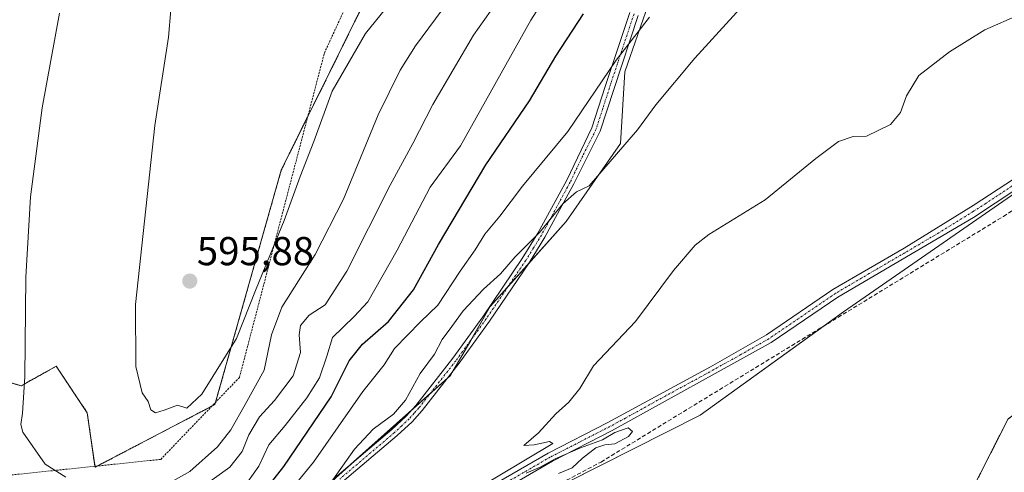
# Model space of a CAD drawing. Units: metres. Extents: x 648383 to 651845, y 4730026 to 4732413.
# Drawn here: x 651459 to 651704, y 4730628 to 4730740 of the extents above; entities that cross this region are included whole.
import ezdxf
from ezdxf.enums import TextEntityAlignment as Align

# ---------------------------------------------------------------- set-up
doc = ezdxf.new("R2010")
doc.units = ezdxf.units.M
doc.header["$MEASUREMENT"] = 0
for name, pattern in [('TRAZO_Y_PUNTO', [1, 0.5, -0.25, 0, -0.25]), ('TRAZOS', [0.75, 0.5, -0.25]), ('TRAZOSX2', [1.5, 1, -0.5])]:
    doc.linetypes.add(name, pattern=pattern)
for name, color, linetype, lineweight in [('Alambrada', 19, 'TRAZOS', 0), ('Arbolado forestal', 92, 'TRAZOS', 0), ('Arbolado forestal CxS', 92, 'Continuous', 0), ('Camino', 19, 'Continuous', 0), ('Camino Cxs', 19, 'Continuous', 0), ('Camino eje', 39, 'TRAZO_Y_PUNTO', 13), ('Carátula', 7, 'Continuous', 5), ('Corriente artificial lineal', 5, 'TRAZOSX2', 13), ('Cultivos herbáceos CxS', 92, 'Continuous', 0), ('Curva de nivel maestra', 36, 'Continuous', 30), ('Curva de nivel normal', 36, 'Continuous', 0), ('Matorral', 135, 'Continuous', 0), ('Matorral CxS', 135, 'Continuous', 0), ('Punto de cota en terreno', 7, 'Continuous', 0), ('Rótulo de punto de cota en terreno', 19, 'Continuous', 0)]:
    doc.layers.add(name, color=color, linetype=linetype, lineweight=lineweight)
doc.styles.add('Arial', font='txt', dxfattribs={"height": 0.2})

# ---------------------------------------------------------------- blocks, each defined once
blk = doc.blocks.new('*U155')
at = {"layer": 'Matorral CxS', "color": 135, "linetype": 'Continuous', "lineweight": 0}
for points in [[(651616.2, 4730745.84, 570.56), (651609.75, 4730727.22, 568.62), (651608.67, 4730709.45, 565.14), (651595.17, 4730690.09, 563.85), (651576.26, 4730668.92, 562.78), (651566.35, 4730651.81, 562.21), (651537.09, 4730625.69, 564.49), (651522.36, 4730607.09, 565.22), (651515.77, 4730593.56, 562.74), (651516.16, 4730587.07, 561.39), (651504.01, 4730578.97, 559.84), (651480.65, 4730577.27, 560.89), (651443.68, 4730573.11, 558.37)], [(651435.57, 4730656.01, 584.28), (651459.69, 4730649.25, 589.68), (651468.37, 4730654.08, 591.53), (651476.08, 4730642.5, 593.27), (651478.01, 4730628.99, 592.21), (651507.82, 4730644.58, 593.54), (651524.3, 4730702.79, 596.25), (651544.44, 4730743.49, 596.68), (651561.79, 4730803.58, 605.42), (651554.1, 4730812.21, 604.97), (651562.41, 4730867.73, 606.59), (651556.34, 4730925.83, 606.66), (651543.08, 4730922.9, 603.2), (651532.51, 4730907.85, 599.2), (651525.91, 4730916.58, 598.14), (651459.03, 4730902.81, 583.95)]]:
    blk.add_polyline3d(points, dxfattribs=at)
blk = doc.blocks.new('*U159')
at = {"layer": 'Arbolado forestal CxS', "color": 92, "linetype": 'Continuous', "lineweight": 0}
blk.add_polyline3d([(651450.07, 4730495.16, 557.27), (651484.25, 4730502.7, 557.5), (651519.55, 4730519.14, 557.44), (651540.02, 4730528.53, 557.41), (651566.58, 4730542.49, 557.26), (651593.83, 4730560.99, 557.38), (651605.06, 4730573.23, 557.59), (651630.93, 4730584.45, 557.86), (651658.58, 4730602.67, 558.12), (651693.75, 4730618.93, 558.36), (651705.01, 4730641, 558.14), (651720.03, 4730651.93, 557.72), (651724.89, 4730665.97, 558.02), (651716.66, 4730703.95, 559.75), (651748.63, 4730730.5, 559.69), (651792.52, 4730766.13, 559.97)], dxfattribs=at)
blk = doc.blocks.new('*U169')
at = {"layer": 'Curva de nivel normal', "color": 36, "linetype": 'Continuous', "lineweight": 0}
blk.add_polyline3d([(651650.47, 4730756.28, 565), (651627.13, 4730730.62, 565), (651617.46, 4730719.08, 565), (651612.91, 4730712.8, 565), (651600.85, 4730698.9, 565), (651597.72, 4730697.43, 565), (651594.3, 4730694.41, 565), (651588.47, 4730687.3, 565), (651582.44, 4730681.23, 565), (651578.82, 4730677.05, 565), (651574.56, 4730673.26, 565), (651569.53, 4730667.87, 565), (651566.71, 4730663.94, 565), (651564.27, 4730660.77, 565), (651562.38, 4730657.1, 565), (651558.86, 4730652.3, 565), (651555.19, 4730645.68, 565), (651552.19, 4730642.2, 565), (651547.19, 4730638.48, 565), (651542.55, 4730633.48, 565), (651536.17, 4730624.49, 565)], dxfattribs=at)
blk = doc.blocks.new('*U178')
at = {"layer": 'Curva de nivel normal', "color": 36, "linetype": 'Continuous', "lineweight": 0}
blk.add_polyline3d([(651562.36, 4730757.89, 595), (651545.27, 4730736.76, 595), (651536.96, 4730722.44, 595), (651532.38, 4730709.95, 595), (651528.98, 4730701.25, 595), (651525.06, 4730690.29, 595), (651518.08, 4730673.36, 595), (651513.2, 4730660.98, 595), (651504.54, 4730647.16, 595), (651500.87, 4730643.68, 595), (651498.54, 4730644.43, 595), (651495.2, 4730643.18, 595), (651493.01, 4730642.51, 595), (651491.86, 4730643.25, 595), (651491.24, 4730645.33, 595), (651489.74, 4730647.52, 595), (651488.16, 4730654.06, 595), (651488.09, 4730669.45, 595), (651492.9, 4730713.88, 595), (651496.29, 4730735.83, 595), (651498.03, 4730756.29, 595)], dxfattribs=at)
blk = doc.blocks.new('*U197')
at = {"layer": 'Curva de nivel normal', "color": 36, "linetype": 'Continuous', "lineweight": 0}
for points in [[(651574, 4730755.8, 590), (651557.69, 4730733.71, 590), (651553.83, 4730727.65, 590), (651548.43, 4730716.57, 590), (651539.78, 4730695.57, 590), (651532.7, 4730681.86, 590), (651524.48, 4730668.74, 590), (651521.85, 4730661.86, 590), (651520.05, 4730653.13, 590), (651515.32, 4730644.6, 590), (651511.8, 4730638.29, 590), (651508.42, 4730634.03, 590), (651501.58, 4730627.91, 590), (651496.13, 4730624.84, 590)], [(651470.78, 4730626.55, 590), (651465.65, 4730629.74, 590), (651460.1, 4730637.68, 590), (651459.53, 4730639.64, 590), (651459.95, 4730642.41, 590), (651460.58, 4730651.45, 590), (651460.84, 4730676.24, 590), (651462, 4730696.17, 590), (651464.85, 4730718.32, 590), (651469.15, 4730741.83, 590)]]:
    blk.add_polyline3d(points, dxfattribs=at)
blk = doc.blocks.new('*U203')
at = {"layer": 'Curva de nivel normal', "color": 36, "linetype": 'Continuous', "lineweight": 0}
for points in [[(651707.89, 4730741.52, 560), (651699.22, 4730737.68, 560), (651690.44, 4730732.2, 560), (651682.85, 4730726.33, 560), (651679.74, 4730721.26, 560), (651678.25, 4730717.15, 560), (651675.76, 4730714.15, 560), (651669.84, 4730711.26, 560), (651666.51, 4730711.14, 560), (651662.84, 4730709.94, 560), (651657.18, 4730705.71, 560), (651644.57, 4730695.45, 560), (651630.6, 4730686.85, 560), (651627.24, 4730684.18, 560), (651621.82, 4730677.9, 560), (651612.38, 4730665.24, 560), (651601.96, 4730654.16, 560), (651598.53, 4730648.58, 560), (651595.82, 4730645.16, 560), (651592.53, 4730642.24, 560), (651588.24, 4730637.58, 560), (651584.62, 4730634.37, 560), (651587.17, 4730634.55, 560), (651591.02, 4730635.37, 560), (651591.81, 4730634.91, 560), (651571.42, 4730622.73, 560)], [(651585.19, 4730627.53, 560), (651588.66, 4730629.02, 560), (651592.42, 4730631.1, 560), (651598.66, 4730633.84, 560), (651604.18, 4730635.83, 560), (651607.24, 4730637.65, 560), (651610.56, 4730638.75, 560), (651611.59, 4730637.9, 560), (651610.66, 4730636.62, 560), (651607.24, 4730634.78, 560), (651604.74, 4730634.58, 560), (651602.49, 4730633.8, 560), (651599.18, 4730631.26, 560), (651596.61, 4730628.85, 560), (651593.22, 4730627.42, 560)]]:
    blk.add_polyline3d(points, dxfattribs=at)
blk = doc.blocks.new('*U208')
at = {"layer": 'Curva de nivel normal', "color": 36, "linetype": 'Continuous', "lineweight": 0}
blk.add_polyline3d([(651456.5, 4730623.54, 585), (651467.22, 4730618.38, 585), (651479.85, 4730616.61, 585), (651487.54, 4730614.91, 585), (651490.94, 4730614.88, 585), (651495.86, 4730617.52, 585), (651503.3, 4730623.1, 585), (651511.51, 4730629.02, 585), (651514.6, 4730632.9, 585), (651516.22, 4730637.03, 585), (651518.93, 4730641.52, 585), (651522.61, 4730645.58, 585), (651527.25, 4730651.74, 585), (651529.09, 4730657.46, 585), (651528.72, 4730661.93, 585), (651529.13, 4730664.18, 585), (651531.28, 4730666.74, 585), (651535.21, 4730669.36, 585), (651540.65, 4730677.71, 585), (651551.38, 4730699.07, 585), (651557.04, 4730709.44, 585), (651562, 4730719.16, 585), (651572.13, 4730736.33, 585), (651580.52, 4730748.36, 585)], dxfattribs=at)
blk = doc.blocks.new('5PATER')
at = {"layer": 'Carátula', "linetype": 'Continuous', "lineweight": 5}
h = blk.add_hatch(color=250, dxfattribs=at)
edge = h.paths.add_edge_path()
edge.add_ellipse((0, 0.01), major_axis=(-1.33, -1.34), ratio=0.999422, start_angle=0, end_angle=360)

msp = doc.modelspace()

# ---------------------------------------------------------------- linework, layer by layer
at = {"layer": 'Alambrada', "color": 19, "linetype": 'TRAZOS', "lineweight": 0}
msp.add_polyline3d([(651261.87, 4730871.24, 571.22), (651303.35, 4730749.14, 574.29), (651320.57, 4730704.52, 574.63), (651325.26, 4730669.3, 573.52), (651347.19, 4730637.21, 576.35), (651376.14, 4730624.68, 574.18), (651419.19, 4730623.11, 578.08), (651494.33, 4730630.94, 594.94), (651513.91, 4730651.3, 593.83), (651535.03, 4730731.91, 596.71), (651557.73, 4730781.22, 602.02), (651556.17, 4730817.22, 607.64), (651566.35, 4730839.14, 610.93), (651567.9, 4730918.97, 611.78)], dxfattribs=at)
at = {"layer": 'Arbolado forestal', "color": 92, "linetype": 'TRAZOS', "lineweight": 0}
for points in [[(651477.97, 4730629.24, 592.27), (651478.01, 4730628.99, 592.21), (651478.61, 4730629.3, 592.46), (651507.07, 4730644.18, 593.83), (651507.82, 4730644.58, 593.54), (651507.98, 4730645.13, 593.58), (651524.3, 4730702.79, 596.25), (651530.89, 4730716.1, 595.82), (651544.44, 4730743.49, 596.68), (651551.31, 4730767.27, 600.09), (651557.42, 4730788.43, 603.17), (651561.79, 4730803.58, 605.42), (651556.5, 4730809.52, 605.37), (651554.1, 4730812.21, 604.97), (651562.41, 4730867.73, 606.59), (651556.34, 4730925.83, 606.66), (651543.08, 4730922.9, 603.2), (651532.51, 4730907.85, 599.2), (651525.91, 4730916.58, 598.14), (651459.03, 4730902.81, 583.95)], [(651716.66, 4730703.95, 559.75), (651717.49, 4730700.11, 559.55), (651724.89, 4730665.98, 558.02), (651720.03, 4730651.93, 557.72), (651705.01, 4730641, 558.14), (651693.75, 4730618.93, 558.36), (651658.58, 4730602.67, 558.12), (651630.93, 4730584.45, 557.86), (651605.06, 4730573.23, 557.59), (651593.83, 4730560.99, 557.38), (651566.58, 4730542.49, 557.26), (651540.02, 4730528.53, 557.41), (651519.55, 4730519.15, 557.44), (651484.25, 4730502.7, 557.5), (651450.07, 4730495.16, 557.27)], [(651400.85, 4730656.01, 578.09), (651415.32, 4730647.32, 580.27), (651417.5, 4730647.5, 580.56), (651426.89, 4730648.29, 582.2), (651435.57, 4730656.01, 584.28), (651459.68, 4730649.25, 589.68), (651468.37, 4730654.08, 591.53), (651476.08, 4730642.5, 593.27), (651477.97, 4730629.24, 592.27)]]:
    msp.add_polyline3d(points, dxfattribs=at)
at = {"layer": 'Arbolado forestal CxS', "color": 92, "linetype": 'Continuous', "lineweight": 0}
msp.add_polyline3d([(651459.03, 4730902.81, 583.95), (651525.91, 4730916.58, 598.14), (651532.51, 4730907.85, 599.2), (651543.08, 4730922.9, 603.2), (651556.34, 4730925.83, 606.66), (651562.41, 4730867.73, 606.59), (651554.1, 4730812.21, 604.97), (651561.79, 4730803.58, 605.42), (651544.44, 4730743.49, 596.68), (651524.3, 4730702.79, 596.25), (651507.82, 4730644.58, 593.54), (651478.01, 4730628.99, 592.21), (651476.08, 4730642.5, 593.27), (651468.37, 4730654.08, 591.53), (651459.69, 4730649.25, 589.68), (651435.57, 4730656.01, 584.28)], dxfattribs=at)
at = {"layer": 'Camino', "color": 19, "linetype": 'Continuous', "lineweight": 0}
for points in [[(651530.21, 4730599.56, 561.29), (651536.66, 4730602.65, 560.76), (651550.24, 4730609.09, 560.15), (651590.64, 4730632.51, 559.91), (651605.48, 4730640.09, 559.8), (651631.01, 4730653.98, 559.6), (651644.93, 4730661.88, 559.59), (651661.47, 4730673.13, 559.57), (651679.19, 4730683.45, 559.62), (651696.31, 4730694.01, 559.56), (651702.53, 4730698.07, 559.58), (651717.76, 4730708.04, 559.56), (651727.04, 4730713.9, 559.4), (651767.62, 4730741.5, 559.83), (651779.99, 4730750.28, 559.87), (651795.92, 4730762.33, 559.92), (651829.89, 4730789.55, 560.13)], [(651829.95, 4730787.03, 560.25), (651797.14, 4730760.75, 559.96), (651781.17, 4730748.66, 559.95), (651768.76, 4730739.86, 559.9), (651728.14, 4730712.22, 559.33), (651718.86, 4730706.36, 559.61), (651707.21, 4730698.15, 559.73), (651696.37, 4730691.05, 559.54), (651662.67, 4730671.22, 559.55), (651646.12, 4730659.98, 559.65), (651606.53, 4730638.1, 559.82), (651591.72, 4730630.53, 559.99), (651551.29, 4730607.09, 560.07), (651537.63, 4730600.62, 560.59), (651518.85, 4730591.6, 561.99), (651509.32, 4730587.79, 562.52), (651504.1, 4730585.58, 562.44), (651499.2, 4730584.08, 562.45), (651494.88, 4730583.23, 562.2), (651490.12, 4730582.56, 562.13), (651482.57, 4730581.78, 561.88), (651460.4, 4730581.91, 560.98), (651453.9, 4730582.31, 560.85)], [(651528.2, 4730598.59, 561.34), (651528.29, 4730604.76, 562.45), (651528.38, 4730609.82, 563.06), (651529.04, 4730612.76, 563.21), (651529.76, 4730615.23, 563.94), (651531.01, 4730617.92, 564.75), (651533.97, 4730621.7, 564.54), (651538.11, 4730626.75, 564.45), (651551.79, 4730638.35, 562.87), (651555.38, 4730641.7, 563.51), (651557.76, 4730644.36, 563.49), (651566.92, 4730656.06, 562.84), (651574.43, 4730666.4, 562.92), (651584.23, 4730680.86, 564.01), (651588.11, 4730687.17, 565.04), (651593.39, 4730696.86, 566.17), (651595.28, 4730700.34, 566.37), (651601.5, 4730713.36, 568.46), (651604.81, 4730723.59, 569.08), (651610.94, 4730742.01, 571.12)], [(651613.05, 4730741.23, 570.44), (651606.95, 4730722.88, 568.29), (651603.59, 4730712.52, 567.48), (651597.04, 4730699.38, 565.38), (651595.67, 4730696.88, 565.26), (651589.85, 4730686.17, 564.05), (651585.91, 4730679.78, 563.29), (651576.07, 4730665.26, 562.42), (651568.52, 4730654.86, 562.42), (651559.3, 4730643.08, 562.78), (651556.82, 4730640.3, 562.67), (651553.11, 4730636.85, 562.31), (651539.55, 4730625.35, 563.03), (651535.53, 4730620.44, 563.14), (651532.73, 4730616.86, 563.4), (651531.64, 4730614.53, 562.69), (651530.98, 4730612.26, 562.25), (651530.38, 4730609.58, 562.15), (651530.29, 4730604.72, 561.73), (651530.24, 4730601.72, 561.48), (651530.21, 4730599.56, 561.29)]]:
    msp.add_polyline3d(points, dxfattribs=at)
at = {"layer": 'Camino Cxs', "color": 19, "linetype": 'Continuous', "lineweight": 0}
for points in [[(651781.17, 4730748.66, 559.95), (651768.76, 4730739.86, 559.9), (651728.14, 4730712.22, 559.33), (651718.86, 4730706.36, 559.61), (651707.21, 4730698.15, 559.73), (651696.37, 4730691.05, 559.54), (651662.67, 4730671.22, 559.55), (651646.12, 4730659.98, 559.65), (651606.53, 4730638.1, 559.82), (651591.72, 4730630.53, 559.99), (651551.29, 4730607.09, 560.07), (651537.63, 4730600.62, 560.59), (651518.85, 4730591.6, 561.99), (651509.32, 4730587.79, 562.52), (651504.1, 4730585.58, 562.44), (651499.2, 4730584.08, 562.45), (651494.88, 4730583.23, 562.2), (651490.12, 4730582.56, 562.13), (651482.57, 4730581.78, 561.88), (651460.4, 4730581.91, 560.98), (651453.9, 4730582.31, 560.85)], [(651454.15, 4730584.55, 561.29), (651460.47, 4730584.16, 561.45), (651482.46, 4730584.03, 562.33), (651489.85, 4730584.79, 562.72), (651498.65, 4730586.26, 562.86), (651503.33, 4730587.7, 562.82), (651508.46, 4730589.87, 563.66), (651517.95, 4730593.67, 562.48), (651528.2, 4730598.59, 561.34), (651530.21, 4730599.56, 561.29), (651536.66, 4730602.65, 560.76), (651550.24, 4730609.09, 560.15), (651590.64, 4730632.51, 559.91), (651605.48, 4730640.09, 559.8), (651631.01, 4730653.98, 559.6), (651644.93, 4730661.88, 559.59), (651661.47, 4730673.13, 559.57), (651679.19, 4730683.45, 559.62), (651696.31, 4730694.01, 559.56), (651702.53, 4730698.07, 559.58), (651717.76, 4730708.04, 559.56), (651727.04, 4730713.9, 559.4), (651767.62, 4730741.5, 559.83)], [(651538.11, 4730626.75, 564.45), (651551.79, 4730638.35, 562.87), (651555.38, 4730641.7, 563.51), (651557.76, 4730644.36, 563.49), (651566.92, 4730656.06, 562.84), (651574.43, 4730666.4, 562.92), (651584.23, 4730680.86, 564.01), (651588.11, 4730687.17, 565.04), (651593.39, 4730696.86, 566.17), (651595.28, 4730700.34, 566.37), (651601.5, 4730713.36, 568.46), (651604.81, 4730723.59, 569.08), (651610.94, 4730742.01, 571.12)], [(651613.05, 4730741.23, 570.44), (651606.95, 4730722.88, 568.29), (651603.59, 4730712.52, 567.48), (651597.04, 4730699.38, 565.38), (651595.67, 4730696.88, 565.26), (651589.85, 4730686.17, 564.05), (651585.91, 4730679.78, 563.29), (651576.07, 4730665.26, 562.42), (651568.52, 4730654.86, 562.42), (651559.3, 4730643.08, 562.78), (651556.82, 4730640.3, 562.67), (651553.11, 4730636.85, 562.31), (651539.55, 4730625.35, 563.03)]]:
    msp.add_polyline3d(points, dxfattribs=at)
at = {"layer": 'Camino eje', "color": 39, "linetype": 'TRAZO_Y_PUNTO', "lineweight": 13}
for points in [[(651612, 4730741.62, 570.73), (651608.93, 4730732.41, 569.96), (651605.88, 4730723.24, 568.66), (651604.23, 4730718.12, 568.28), (651602.55, 4730712.94, 567.95), (651599.27, 4730706.37, 566.94), (651596.16, 4730699.86, 565.81), (651595.48, 4730698.61, 565.69), (651591.62, 4730691.52, 564.96), (651588.98, 4730686.67, 564.53), (651587.01, 4730683.48, 564.04), (651585.07, 4730680.32, 563.64), (651575.25, 4730665.83, 562.65), (651567.72, 4730655.46, 562.61), (651558.53, 4730643.72, 563.12), (651557.34, 4730642.39, 563.16), (651556.1, 4730641, 563.05), (651554.25, 4730639.28, 562.85), (651552.45, 4730637.6, 562.58), (651538.83, 4730626.05, 563.7)], [(651712.49, 4730703.1, 559.63), (651699.45, 4730694.56, 559.64), (651696.34, 4730692.53, 559.54), (651687.78, 4730687.25, 559.6), (651679.36, 4730682.29, 559.65), (651670.5, 4730677.13, 559.53), (651662.07, 4730672.18, 559.57), (651653.8, 4730666.55, 559.68), (651645.53, 4730660.93, 559.62), (651638.57, 4730656.98, 559.65), (651628.67, 4730651.51, 559.68), (651619.79, 4730646.68, 559.72), (651609.89, 4730641.21, 559.83), (651606.01, 4730639.1, 559.81), (651598.6, 4730635.31, 559.9), (651591.18, 4730631.52, 559.95), (651550.77, 4730608.09, 560.12), (651543.94, 4730604.86, 560.4), (651537.15, 4730601.64, 560.69), (651533.92, 4730600.09, 560.95), (651529.19, 4730597.81, 561.25)]]:
    msp.add_polyline3d(points, dxfattribs=at)
at = {"layer": 'Corriente artificial lineal', "color": 5, "linetype": 'TRAZOSX2', "lineweight": 13}
msp.add_polyline3d([(651412.18, 4730586.88, 559.41), (651413.22, 4730586.64, 559.41), (651442.48, 4730577.14, 558.91), (651452.95, 4730574.29, 559.01), (651474.54, 4730573.65, 559.25), (651490.74, 4730575.87, 560.23), (651510.26, 4730581.59, 559.99), (651534.22, 4730593.54, 559.9), (651603.8, 4730630.29, 559.45), (651703.83, 4730691.31, 559.6), (651732.36, 4730709.68, 558.97), (651794.9, 4730752.28, 559.86), (651830.08, 4730780.94, 560.26)], dxfattribs=at)
at = {"layer": 'Cultivos herbáceos CxS', "color": 92, "linetype": 'Continuous', "lineweight": 0}
msp.add_polyline3d([(651829.75, 4730795.92, 560.05), (651792.52, 4730766.13, 559.97), (651748.63, 4730730.5, 559.69), (651716.66, 4730703.95, 559.75), (651664.04, 4730667.57, 559.44), (651628.48, 4730641.9, 559.22), (651561.63, 4730608.24, 559.32), (651516.16, 4730587.07, 561.39), (651515.77, 4730593.56, 562.74), (651522.36, 4730607.09, 565.22), (651537.09, 4730625.69, 564.49), (651566.35, 4730651.81, 562.21), (651576.26, 4730668.92, 562.78), (651595.17, 4730690.09, 563.85), (651608.67, 4730709.45, 565.14), (651609.75, 4730727.22, 568.62), (651616.2, 4730745.84, 570.56), (651668.54, 4730785.11, 566.89), (651713.59, 4730828.13, 568.33), (651741.32, 4730829.69, 564.27), (651754.4, 4730845.22, 566.4), (651815.93, 4730892.78, 565.49), (651827.39, 4730903.41, 566.9), (651829.75, 4730795.92, 560.05)], close=True, dxfattribs=at)
for points in [[(651616.2, 4730745.84, 570.56), (651609.75, 4730727.22, 568.62), (651608.67, 4730709.45, 565.14), (651595.17, 4730690.09, 563.85), (651585.76, 4730679.56, 563.26), (651580.77, 4730673.97, 562.97), (651576.26, 4730668.92, 562.78), (651571.4, 4730660.52, 562.46), (651566.98, 4730652.89, 562.21), (651566.35, 4730651.81, 562.21), (651565.62, 4730651.16, 562.36), (651561.4, 4730647.39, 562.58), (651556.78, 4730643.26, 563.55), (651541.5, 4730629.63, 563.13), (651537.65, 4730626.19, 564.45), (651537.09, 4730625.69, 564.49), (651522.36, 4730607.09, 565.22), (651515.76, 4730593.56, 562.74), (651515.81, 4730592.81, 562.61), (651515.88, 4730591.63, 562.43), (651515.96, 4730590.44, 562.26), (651516.16, 4730587.07, 561.39)], [(651443.68, 4730573.11, 558.37), (651480.65, 4730577.27, 560.89), (651504.01, 4730578.97, 559.84), (651516.16, 4730587.07, 561.39), (651561.63, 4730608.24, 559.32), (651628.48, 4730641.9, 559.22), (651664.04, 4730667.57, 559.44), (651716.66, 4730703.95, 559.75), (651724.89, 4730665.97, 558.02), (651720.03, 4730651.93, 557.72), (651705.01, 4730641, 558.14), (651693.75, 4730618.93, 558.36), (651658.58, 4730602.67, 558.12), (651630.93, 4730584.45, 557.86), (651605.06, 4730573.23, 557.59), (651593.83, 4730560.99, 557.38), (651566.58, 4730542.49, 557.26), (651540.02, 4730528.53, 557.41), (651519.55, 4730519.14, 557.44), (651484.25, 4730502.7, 557.5), (651450.07, 4730495.16, 557.27)], [(651716.66, 4730703.95, 559.75), (651717.49, 4730700.11, 559.55), (651724.89, 4730665.98, 558.02), (651720.03, 4730651.93, 557.72), (651705.01, 4730641, 558.14), (651693.75, 4730618.93, 558.36), (651658.58, 4730602.67, 558.12), (651630.93, 4730584.45, 557.86), (651605.06, 4730573.23, 557.59), (651593.83, 4730560.99, 557.38), (651566.58, 4730542.49, 557.26), (651540.02, 4730528.53, 557.41), (651519.55, 4730519.15, 557.44), (651484.25, 4730502.7, 557.5), (651450.07, 4730495.16, 557.27)], [(651716.66, 4730703.95, 559.75), (651664.04, 4730667.57, 559.44), (651659.27, 4730664.13, 559.66), (651628.48, 4730641.9, 559.22), (651570.67, 4730612.79, 559.13), (651561.63, 4730608.24, 559.32), (651516.16, 4730587.07, 561.39)], [(651716.66, 4730703.95, 559.75), (651664.04, 4730667.57, 559.44), (651659.27, 4730664.13, 559.66), (651628.48, 4730641.9, 559.22), (651570.67, 4730612.79, 559.13), (651561.63, 4730608.24, 559.32), (651516.16, 4730587.07, 561.39)]]:
    msp.add_polyline3d(points, dxfattribs=at)
at = {"layer": 'Curva de nivel maestra', "color": 36, "linetype": 'Continuous', "lineweight": 30}
msp.add_polyline3d([(651519.19, 4730621.88, 575), (651524.93, 4730629.16, 575), (651536.75, 4730646.52, 575), (651541.23, 4730655.39, 575), (651544.48, 4730659.57, 575), (651550.94, 4730665.23, 575), (651557.15, 4730673.06, 575), (651563.39, 4730684.33, 575), (651575.15, 4730704.14, 575), (651586.02, 4730720, 575), (651592.6, 4730731.14, 575), (651599.46, 4730741.63, 575)], dxfattribs=at)
at = {"layer": 'Curva de nivel normal', "color": 36, "linetype": 'Continuous', "lineweight": 0}
for points in [[(651515.88, 4730625.26, 580), (651518.72, 4730629.24, 580), (651521.18, 4730634.53, 580), (651525.26, 4730639.4, 580), (651530.66, 4730646.2, 580), (651533.8, 4730651.24, 580), (651535.6, 4730656.58, 580), (651537.04, 4730661.24, 580), (651542.41, 4730666.44, 580), (651545.79, 4730670.05, 580), (651553.1, 4730682.9, 580), (651561.29, 4730698.57, 580), (651568.86, 4730708.86, 580), (651586.37, 4730740.07, 580), (651599.82, 4730761.16, 580)], [(651615.83, 4730740.83, 570), (651607.54, 4730730.17, 570), (651595.54, 4730712.38, 570), (651584.25, 4730698.84, 570), (651578.64, 4730691.38, 570), (651574.88, 4730686.92, 570), (651572.52, 4730682.97, 570), (651568.77, 4730677.73, 570), (651563.26, 4730669.25, 570), (651558.9, 4730665.15, 570), (651552.46, 4730658.46, 570), (651549.91, 4730654.47, 570), (651544.56, 4730647.8, 570), (651532.35, 4730630.24, 570), (651521.48, 4730616.96, 570)]]:
    msp.add_polyline3d(points, dxfattribs=at)
at = {"layer": 'Matorral', "color": 135, "linetype": 'Continuous', "lineweight": 0}
for points in [[(651477.97, 4730629.24, 592.27), (651478.01, 4730628.99, 592.21), (651478.61, 4730629.3, 592.46), (651507.07, 4730644.18, 593.83), (651507.82, 4730644.58, 593.54), (651507.98, 4730645.13, 593.58), (651524.3, 4730702.79, 596.25), (651530.89, 4730716.1, 595.82), (651544.44, 4730743.49, 596.68), (651551.31, 4730767.27, 600.09), (651557.42, 4730788.43, 603.17), (651561.79, 4730803.58, 605.42), (651556.5, 4730809.52, 605.37), (651554.1, 4730812.21, 604.97), (651562.41, 4730867.73, 606.59), (651556.34, 4730925.83, 606.66), (651543.08, 4730922.9, 603.2), (651532.51, 4730907.85, 599.2), (651525.91, 4730916.58, 598.14), (651459.03, 4730902.81, 583.95)], [(651616.2, 4730745.84, 570.56), (651609.75, 4730727.22, 568.62), (651608.67, 4730709.45, 565.14), (651595.17, 4730690.09, 563.85), (651585.76, 4730679.56, 563.26), (651580.77, 4730673.97, 562.97), (651576.26, 4730668.92, 562.78), (651571.4, 4730660.52, 562.46), (651566.98, 4730652.89, 562.21), (651566.35, 4730651.81, 562.21), (651565.62, 4730651.16, 562.36), (651561.4, 4730647.39, 562.58), (651556.78, 4730643.26, 563.55), (651541.5, 4730629.63, 563.13), (651537.65, 4730626.19, 564.45), (651537.09, 4730625.69, 564.49), (651522.36, 4730607.09, 565.22), (651515.76, 4730593.56, 562.74), (651515.81, 4730592.81, 562.61), (651515.88, 4730591.63, 562.43), (651515.96, 4730590.44, 562.26), (651516.16, 4730587.07, 561.39)], [(651400.85, 4730656.01, 578.09), (651415.32, 4730647.32, 580.27), (651417.5, 4730647.5, 580.56), (651426.89, 4730648.29, 582.2), (651435.57, 4730656.01, 584.28), (651459.68, 4730649.25, 589.68), (651468.37, 4730654.08, 591.53), (651476.08, 4730642.5, 593.27), (651477.97, 4730629.24, 592.27)]]:
    msp.add_polyline3d(points, dxfattribs=at)

# ---------------------------------------------------------------- block references
at = {"layer": 'Arbolado forestal CxS', "color": 92, "linetype": 'Continuous', "lineweight": 0}
msp.add_blockref('*U159', (0, 0), dxfattribs=at)
at = {"layer": 'Curva de nivel normal', "color": 36, "linetype": 'Continuous', "lineweight": 0}
for name in ['*U178', '*U197', '*U208', '*U169', '*U203']:
    msp.add_blockref(name, (0, 0), dxfattribs=at)
at = {"layer": 'Matorral CxS', "color": 135, "linetype": 'Continuous', "lineweight": 0}
msp.add_blockref('*U155', (0, 0), dxfattribs=at)
at = {"layer": 'Punto de cota en terreno', "linetype": 'Continuous', "lineweight": 0}
msp.add_blockref('5PATER', (651501.56, 4730675.24, 595.88), dxfattribs=at)

# ---------------------------------------------------------------- texts
at = {"layer": 'Rótulo de punto de cota en terreno', "color": 19, "linetype": 'Continuous', "lineweight": 0, "style": 'Arial'}
msp.add_text('595,88', height=7, dxfattribs=at).set_placement((651503.32, 4730677), align=Align.BOTTOM_LEFT)

doc.saveas('drawing.dxf')
